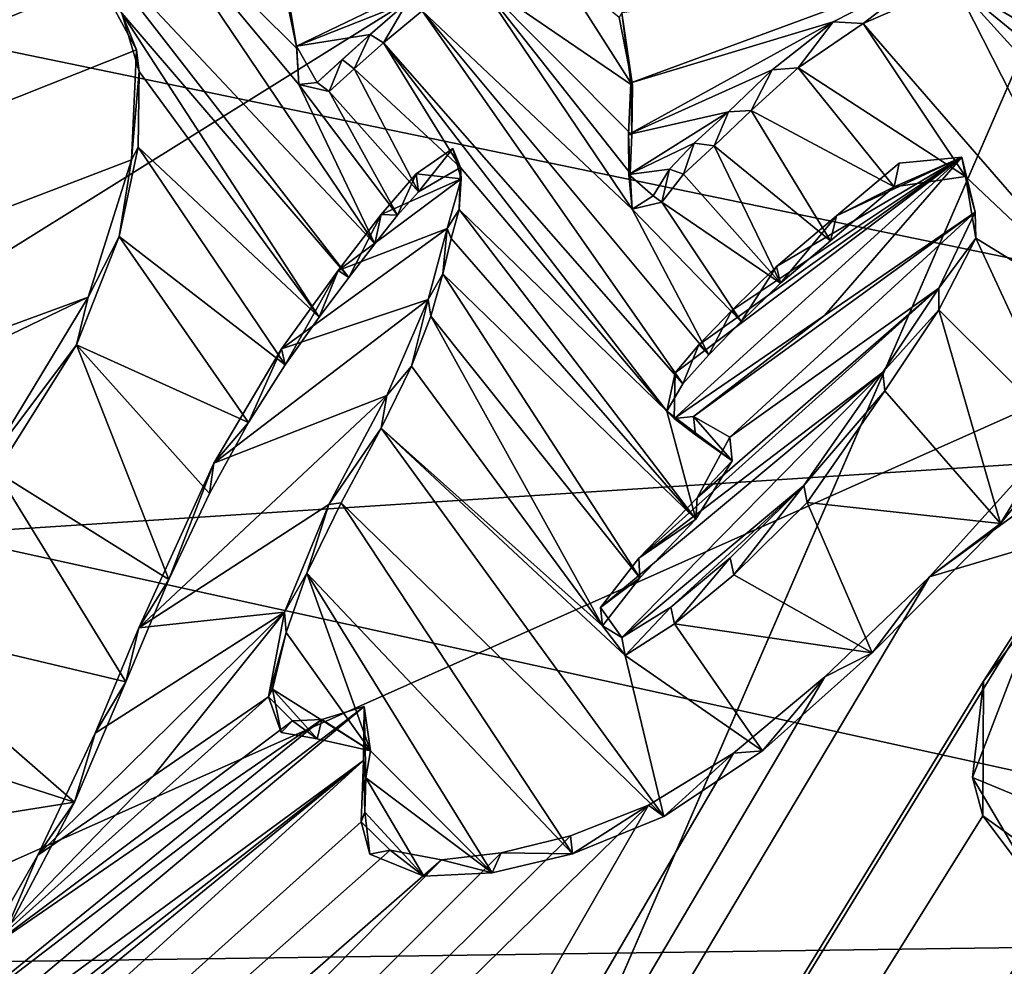
# Model space of a CAD drawing. Units: millimetres. Extents: x -110 to 135, y 0 to 276.
# Drawn here: x -4 to -2, y 85 to 88 of the extents above; entities that cross this region are included whole.
import ezdxf

# ---------------------------------------------------------------- set-up
doc = ezdxf.new("R2010")
doc.units = ezdxf.units.MM
doc.header["$LTSCALE"] = 65.185185
for name, color, linetype in [('289', 7, 'CONTINUOUS'), ('291', 7, 'CONTINUOUS'), ('320', 7, 'CONTINUOUS'), ('323', 7, 'CONTINUOUS'), ('329', 7, 'CONTINUOUS'), ('330', 7, 'CONTINUOUS'), ('331', 7, 'CONTINUOUS'), ('332', 7, 'CONTINUOUS'), ('41', 7, 'CONTINUOUS'), ('57', 7, 'CONTINUOUS'), ('80', 7, 'CONTINUOUS'), ('81', 7, 'CONTINUOUS')]:
    doc.layers.add(name, color=color, linetype=linetype)

msp = doc.modelspace()

# ---------------------------------------------------------------- linework, layer by layer
at = {"layer": '289', "linetype": 'Continuous'}
for points in [[(-24.0906, 86.1986, 80.2852), (-22.7113, 80.29, 81.898), (-3.0783, 88.3449, 80.7487), (-24.0906, 86.1986, 80.2852)], [(-24.0906, 86.1986, 80.2852), (-3.0783, 88.3449, 80.7487), (-8.5082, 88.1413, 80.5966), (-24.0906, 86.1986, 80.2852)], [(-22.7113, 80.29, 81.898), (-4.1377, 88.1419, 80.7657), (-3.0783, 88.3449, 80.7487), (-22.7113, 80.29, 81.898)], [(-4.1377, 88.1419, 80.7657), (-22.7113, 80.29, 81.898), (-4.3051, 87.9709, 80.8051), (-4.1377, 88.1419, 80.7657)], [(-4.3051, 87.9709, 80.8051), (-22.7113, 80.29, 81.898), (-4.186, 87.8733, 80.8352), (-4.3051, 87.9709, 80.8051)], [(-3.6916, 87.7087, 80.8962), (-3.2746, 87.9093, 80.8576), (-3.7101, 87.8187, 80.8665), (-3.6916, 87.7087, 80.8962)], [(-3.415, 87.8176, 80.877), (-3.2746, 87.9093, 80.8576), (-3.6916, 87.7087, 80.8962), (-3.415, 87.8176, 80.877)], [(-2.8558, 87.6163, 80.9494), (-2.1082, 87.8929, 80.9011), (-2.8778, 87.7923, 80.9021), (-2.8558, 87.6163, 80.9494)], [(-2.3491, 87.7694, 80.9258), (-2.1082, 87.8929, 80.9011), (-2.8558, 87.6163, 80.9494), (-2.3491, 87.7694, 80.9258)], [(-4.186, 87.8733, 80.8352), (-22.7113, 80.29, 81.898), (-4.0918, 87.6991, 80.8847), (-4.186, 87.8733, 80.8352)], [(-3.508, 87.7379, 80.8949), (-3.415, 87.8176, 80.877), (-3.6916, 87.7087, 80.8962), (-3.508, 87.7379, 80.8949)], [(-2.5017, 87.6492, 80.9526), (-2.3491, 87.7694, 80.9258), (-2.8611, 87.4876, 80.9833), (-2.5017, 87.6492, 80.9526)], [(-2.8611, 87.4876, 80.9833), (-2.3491, 87.7694, 80.9258), (-2.8558, 87.6163, 80.9494), (-2.8611, 87.4876, 80.9833)], [(-3.6404, 87.6172, 80.9222), (-3.508, 87.7379, 80.8949), (-3.6916, 87.7087, 80.8962), (-3.6404, 87.6172, 80.9222)], [(-3.5779, 87.6754, 80.909), (-3.508, 87.7379, 80.8949), (-3.6404, 87.6172, 80.9222), (-3.5779, 87.6754, 80.909)], [(-4.0918, 87.6991, 80.8847), (-22.7113, 80.29, 81.898), (-4.1048, 87.4236, 80.957), (-4.0918, 87.6991, 80.8847)], [(-2.6111, 87.5442, 80.9767), (-2.5017, 87.6492, 80.9526), (-2.8611, 87.4876, 80.9833), (-2.6111, 87.5442, 80.9767)], [(-2.8606, 87.3875, 81.0097), (-2.6111, 87.5442, 80.9767), (-2.8611, 87.4876, 80.9833), (-2.8606, 87.3875, 81.0097)], [(-2.6967, 87.4658, 80.9946), (-2.6111, 87.5442, 80.9767), (-2.8606, 87.3875, 81.0097), (-2.6967, 87.4658, 80.9946)], [(-3.3012, 87.452, 80.9776), (-3.3928, 87.3887, 80.9912), (-3.2803, 87.3766, 80.9983), (-3.3012, 87.452, 80.9776)], [(-2.7589, 87.4004, 81.0098), (-2.6967, 87.4658, 80.9946), (-2.8606, 87.3875, 81.0097), (-2.7589, 87.4004, 81.0098)], [(-4.1048, 87.4236, 80.957), (-22.7113, 80.29, 81.898), (-4.2127, 87.0801, 81.0439), (-4.1048, 87.4236, 80.957)], [(-2.7472, 86.7762, 81.1747), (-2.3706, 87.0347, 81.1192), (-2.0272, 87.431, 81.0259), (-2.7472, 86.7762, 81.1747)], [(-2.7446, 86.8909, 81.1446), (-2.7472, 86.7762, 81.1747), (-2.0272, 87.431, 81.0259), (-2.7446, 86.8909, 81.1446)], [(-2.6857, 86.9606, 81.1282), (-2.7446, 86.8909, 81.1446), (-2.0272, 87.431, 81.0259), (-2.6857, 86.9606, 81.1282)], [(-2.6028, 87.0469, 81.1083), (-2.6857, 86.9606, 81.1282), (-2.0272, 87.431, 81.0259), (-2.6028, 87.0469, 81.1083)], [(-2.4909, 87.1572, 81.0829), (-2.6028, 87.0469, 81.1083), (-2.0272, 87.431, 81.0259), (-2.4909, 87.1572, 81.0829)], [(-2.3414, 87.2842, 81.0544), (-2.4909, 87.1572, 81.0829), (-2.0272, 87.431, 81.0259), (-2.3414, 87.2842, 81.0544)], [(-2.3706, 87.0347, 81.1192), (-1.9939, 87.2931, 81.0634), (-2.0272, 87.431, 81.0259), (-2.3706, 87.0347, 81.1192)], [(-2.1846, 87.4153, 81.0249), (-2.3414, 87.2842, 81.0544), (-2.0272, 87.431, 81.0259), (-2.1846, 87.4153, 81.0249)], [(-2.7996, 87.3338, 81.026), (-2.7589, 87.4004, 81.0098), (-2.8606, 87.3875, 81.0097), (-2.7996, 87.3338, 81.026)], [(-3.4803, 87.2868, 81.0151), (-3.5873, 87.1469, 81.0483), (-3.2803, 87.3766, 80.9983), (-3.4803, 87.2868, 81.0151)], [(-3.2803, 87.3766, 80.9983), (-3.5873, 87.1469, 81.0483), (-3.3152, 87.2519, 81.03), (-3.2803, 87.3766, 80.9983)], [(-3.3928, 87.3887, 80.9912), (-3.4803, 87.2868, 81.0151), (-3.2803, 87.3766, 80.9983), (-3.3928, 87.3887, 80.9912)], [(-3.5873, 87.1469, 81.0483), (-3.729, 86.9508, 81.0951), (-3.3152, 87.2519, 81.03), (-3.5873, 87.1469, 81.0483)], [(-3.3152, 87.2519, 81.03), (-3.729, 86.9508, 81.0951), (-3.3621, 87.0745, 81.0752), (-3.3152, 87.2519, 81.03)], [(-4.2127, 87.0801, 81.0439), (-22.7113, 80.29, 81.898), (-19.0722, 79.9035, 82.2117), (-4.2127, 87.0801, 81.0439)], [(-4.4652, 86.6648, 81.1442), (-4.2127, 87.0801, 81.0439), (-19.0722, 79.9035, 82.2117), (-4.4652, 86.6648, 81.1442)], [(-3.729, 86.9508, 81.0951), (-3.8988, 86.6647, 81.1644), (-3.3621, 87.0745, 81.0752), (-3.729, 86.9508, 81.0951)], [(-3.3621, 87.0745, 81.0752), (-3.8988, 86.6647, 81.1644), (-3.4663, 86.8339, 81.135), (-3.3621, 87.0745, 81.0752)], [(-3.8988, 86.6647, 81.1644), (-4.0862, 86.2528, 81.266), (-3.4663, 86.8339, 81.135), (-3.8988, 86.6647, 81.1644)], [(-3.4663, 86.8339, 81.135), (-4.0862, 86.2528, 81.266), (-3.611, 86.5614, 81.2017), (-3.4663, 86.8339, 81.135)], [(-3.611, 86.5614, 81.2017), (-4.0862, 86.2528, 81.266), (-3.7217, 86.2917, 81.2687), (-3.611, 86.5614, 81.2017)], [(-4.339, 85.6831, 81.4063), (-4.0505, 85.8813, 81.3647), (-3.7217, 86.2917, 81.2687), (-4.339, 85.6831, 81.4063)], [(-4.1956, 85.9888, 81.3314), (-4.339, 85.6831, 81.4063), (-3.7217, 86.2917, 81.2687), (-4.1956, 85.9888, 81.3314)], [(-4.0862, 86.2528, 81.266), (-4.1956, 85.9888, 81.3314), (-3.7217, 86.2917, 81.2687), (-4.0862, 86.2528, 81.266)], [(-4.0505, 85.8813, 81.3647), (-3.7619, 86.0795, 81.3229), (-3.7217, 86.2917, 81.2687), (-4.0505, 85.8813, 81.3647)]]:
    msp.add_3dface(points, dxfattribs=at)
at = {"layer": '291', "linetype": 'Continuous'}
for points in [[(-1.9939, 87.2931, 81.0634), (-2.3706, 87.0347, 81.1192), (-2.699, 86.7817, 81.1749), (-1.9939, 87.2931, 81.0634)], [(-1.9939, 87.2931, 81.0634), (-2.699, 86.7817, 81.1749), (-2.6075, 86.7301, 81.1916), (-1.9939, 87.2931, 81.0634)], [(-2.0852, 87.1027, 81.1107), (-1.9939, 87.2931, 81.0634), (-2.6075, 86.7301, 81.1916), (-2.0852, 87.1027, 81.1107)], [(-2.2251, 86.8925, 81.1615), (-2.0852, 87.1027, 81.1107), (-2.8352, 86.4266, 81.2637), (-2.2251, 86.8925, 81.1615)], [(-2.8352, 86.4266, 81.2637), (-2.0852, 87.1027, 81.1107), (-2.6899, 86.5782, 81.2288), (-2.8352, 86.4266, 81.2637)], [(-2.6899, 86.5782, 81.2288), (-2.0852, 87.1027, 81.1107), (-2.6075, 86.7301, 81.1916), (-2.6899, 86.5782, 81.2288)], [(-2.3706, 87.0347, 81.1192), (-2.7472, 86.7762, 81.1747), (-2.699, 86.7817, 81.1749), (-2.3706, 87.0347, 81.1192)], [(-2.8784, 86.2282, 81.3144), (-2.2251, 86.8925, 81.1615), (-2.9314, 86.3032, 81.2929), (-2.8784, 86.2282, 81.3144)], [(-2.9314, 86.3032, 81.2929), (-2.2251, 86.8925, 81.1615), (-2.8352, 86.4266, 81.2637), (-2.9314, 86.3032, 81.2929)], [(-2.4228, 86.6085, 81.2297), (-2.2251, 86.8925, 81.1615), (-2.8784, 86.2282, 81.3144), (-2.4228, 86.6085, 81.2297)], [(-1.8083, 86.7133, 81.2223), (-2.1083, 86.38, 81.3001), (-1.4356, 86.87, 81.1929), (-1.8083, 86.7133, 81.2223)], [(-1.4356, 86.87, 81.1929), (-2.1083, 86.38, 81.3001), (-1.733, 86.4921, 81.2829), (-1.4356, 86.87, 81.1929)], [(-2.7554, 86.3046, 81.2984), (-2.4228, 86.6085, 81.2297), (-2.8784, 86.2282, 81.3144), (-2.7554, 86.3046, 81.2984)], [(-2.6073, 86.4276, 81.2711), (-2.4228, 86.6085, 81.2297), (-2.7554, 86.3046, 81.2984), (-2.6073, 86.4276, 81.2711)], [(-2.1083, 86.38, 81.3001), (-12.6919, 68.6159, 85.3047), (-1.733, 86.4921, 81.2829), (-2.1083, 86.38, 81.3001)], [(-1.733, 86.4921, 81.2829), (-12.6919, 68.6159, 85.3047), (-1.9736, 86.1194, 81.3729), (-1.733, 86.4921, 81.2829)], [(-2.3698, 86.1299, 81.3572), (-12.6919, 68.6159, 85.3047), (-2.1083, 86.38, 81.3001), (-2.3698, 86.1299, 81.3572)], [(-2.5984, 85.939, 81.3996), (-12.6919, 68.6159, 85.3047), (-2.3698, 86.1299, 81.3572), (-2.5984, 85.939, 81.3996)], [(-1.9736, 86.1194, 81.3729), (-12.6919, 68.6159, 85.3047), (-1.9751, 85.7819, 81.4613), (-1.9736, 86.1194, 81.3729)], [(-3.7619, 86.0795, 81.3229), (-4.0505, 85.8813, 81.3647), (-4.4805, 85.4367, 81.4656), (-3.7619, 86.0795, 81.3229)], [(-3.7619, 86.0795, 81.3229), (-4.4805, 85.4367, 81.4656), (-3.7015, 86.02, 81.3406), (-3.7619, 86.0795, 81.3229)], [(-4.6489, 85.192, 81.5234), (-4.8449, 84.9492, 81.5795), (-3.5223, 86.0553, 81.3376), (-4.6489, 85.192, 81.5234)], [(-3.5223, 86.0553, 81.3376), (-4.8449, 84.9492, 81.5795), (-3.5239, 85.9206, 81.3729), (-3.5223, 86.0553, 81.3376)], [(-3.6287, 86.0233, 81.3423), (-4.6489, 85.192, 81.5234), (-3.5223, 86.0553, 81.3376), (-3.6287, 86.0233, 81.3423)], [(-4.4805, 85.4367, 81.4656), (-4.6489, 85.192, 81.5234), (-3.6287, 86.0233, 81.3423), (-4.4805, 85.4367, 81.4656)], [(-3.7015, 86.02, 81.3406), (-4.4805, 85.4367, 81.4656), (-3.6287, 86.0233, 81.3423), (-3.7015, 86.02, 81.3406)], [(-6.2272, 65.8713, 86.224), (-1.3835, 84.6604, 81.7728), (-1.0283, 85.9785, 81.4399), (-6.2272, 65.8713, 86.224)], [(-1.4037, 85.7197, 81.4959), (-6.2272, 65.8713, 86.224), (-1.0283, 85.9785, 81.4399), (-1.4037, 85.7197, 81.4959)], [(-5.3675, 84.4165, 81.6988), (-14.9595, 75.5074, 83.5307), (-3.5239, 85.9206, 81.3729), (-5.3675, 84.4165, 81.6988)], [(-3.5239, 85.9206, 81.3729), (-14.9595, 75.5074, 83.5307), (-3.5301, 85.7668, 81.4129), (-3.5239, 85.9206, 81.3729)], [(-2.8112, 85.8087, 81.4266), (-12.6919, 68.6159, 85.3047), (-2.5984, 85.939, 81.3996), (-2.8112, 85.8087, 81.4266)], [(-5.0684, 84.7085, 81.634), (-5.3675, 84.4165, 81.6988), (-3.5239, 85.9206, 81.3729), (-5.0684, 84.7085, 81.634)], [(-4.8449, 84.9492, 81.5795), (-5.0684, 84.7085, 81.634), (-3.5239, 85.9206, 81.3729), (-4.8449, 84.9492, 81.5795)], [(-4.0505, 85.8813, 81.3647), (-4.339, 85.6831, 81.4063), (-4.4805, 85.4367, 81.4656), (-4.0505, 85.8813, 81.3647)], [(-14.8048, 74.0533, 83.8953), (-12.6919, 68.6159, 85.3047), (-2.8112, 85.8087, 81.4266), (-14.8048, 74.0533, 83.8953)], [(-3.0067, 85.7321, 81.44), (-14.8048, 74.0533, 83.8953), (-2.8112, 85.8087, 81.4266), (-3.0067, 85.7321, 81.44)], [(-1.9751, 85.7819, 81.4613), (-12.6919, 68.6159, 85.3047), (-1.7533, 85.6224, 81.5102), (-1.9751, 85.7819, 81.4613)], [(-3.5301, 85.7668, 81.4129), (-14.9595, 75.5074, 83.5307), (-3.4576, 85.6958, 81.434), (-3.5301, 85.7668, 81.4129)], [(-3.1797, 85.6891, 81.4453), (-14.8048, 74.0533, 83.8953), (-3.0067, 85.7321, 81.44), (-3.1797, 85.6891, 81.4453)], [(-1.7533, 85.6224, 81.5102), (-6.2272, 65.8713, 86.224), (-1.4037, 85.7197, 81.4959), (-1.7533, 85.6224, 81.5102)], [(-3.4576, 85.6958, 81.434), (-14.9595, 75.5074, 83.5307), (-3.3294, 85.6721, 81.4446), (-3.4576, 85.6958, 81.434)], [(-14.9595, 75.5074, 83.5307), (-14.8048, 74.0533, 83.8953), (-3.3294, 85.6721, 81.4446), (-14.9595, 75.5074, 83.5307)], [(-3.3294, 85.6721, 81.4446), (-14.8048, 74.0533, 83.8953), (-3.1797, 85.6891, 81.4453), (-3.3294, 85.6721, 81.4446)], [(-12.6919, 68.6159, 85.3047), (-6.2272, 65.8713, 86.224), (-1.7533, 85.6224, 81.5102), (-12.6919, 68.6159, 85.3047)]]:
    msp.add_3dface(points, dxfattribs=at)
at = {"layer": '320', "color": 7, "linetype": 'Continuous'}
for points in [[(-4.2496, 88.0176, 80.6125), (-3.4961, 87.214, 80.8496), (-4.0988, 88.1082, 80.5931), (-4.2496, 88.0176, 80.6125)], [(-4.0988, 88.1082, 80.5931), (-3.4961, 87.214, 80.8496), (-3.6861, 87.6129, 80.7376), (-4.0988, 88.1082, 80.5931)], [(-3.7135, 87.8109, 80.6841), (-4.0988, 88.1082, 80.5931), (-3.6909, 87.7027, 80.7136), (-3.7135, 87.8109, 80.6841)], [(-3.6909, 87.7027, 80.7136), (-4.0988, 88.1082, 80.5931), (-3.6861, 87.6129, 80.7376), (-3.6909, 87.7027, 80.7136)], [(-3.5606, 87.1296, 80.8701), (-3.4961, 87.214, 80.8496), (-4.2496, 88.0176, 80.6125), (-3.5606, 87.1296, 80.8701)], [(-4.129, 87.7909, 80.6766), (-3.5606, 87.1296, 80.8701), (-4.2496, 88.0176, 80.6125), (-4.129, 87.7909, 80.6766)], [(-3.0404, 87.9081, 80.6789), (-3.2399, 87.8758, 80.6814), (-2.8512, 87.6104, 80.764), (-3.0404, 87.9081, 80.6789)], [(-2.8845, 87.7802, 80.7178), (-3.0404, 87.9081, 80.6789), (-2.8512, 87.6104, 80.764), (-2.8845, 87.7802, 80.7178)], [(-3.2399, 87.8758, 80.6814), (-3.3772, 87.7966, 80.6982), (-2.852, 87.3005, 80.8464), (-3.2399, 87.8758, 80.6814)], [(-2.8512, 87.6104, 80.764), (-3.2399, 87.8758, 80.6814), (-2.8534, 87.4869, 80.7968), (-2.8512, 87.6104, 80.764)], [(-2.8534, 87.4869, 80.7968), (-3.2399, 87.8758, 80.6814), (-2.8568, 87.3902, 80.8224), (-2.8534, 87.4869, 80.7968)], [(-2.8568, 87.3902, 80.8224), (-3.2399, 87.8758, 80.6814), (-2.852, 87.3005, 80.8464), (-2.8568, 87.3902, 80.8224)], [(-2.2743, 87.765, 80.7406), (-1.5973, 86.9844, 80.9692), (-2.0453, 87.8651, 80.721), (-2.2743, 87.765, 80.7406)], [(-1.4569, 87.5231, 80.8301), (-1.7251, 87.8555, 80.7334), (-2.0453, 87.8651, 80.721), (-1.4569, 87.5231, 80.8301)], [(-1.4693, 87.3935, 80.8642), (-1.4569, 87.5231, 80.8301), (-2.0453, 87.8651, 80.721), (-1.4693, 87.3935, 80.8642)], [(-1.4969, 87.2605, 80.8988), (-1.4693, 87.3935, 80.8642), (-2.0453, 87.8651, 80.721), (-1.4969, 87.2605, 80.8988)], [(-1.5973, 86.9844, 80.9692), (-1.4969, 87.2605, 80.8988), (-2.0453, 87.8651, 80.721), (-1.5973, 86.9844, 80.9692)], [(-3.6353, 87.03, 80.8943), (-3.5606, 87.1296, 80.8701), (-4.129, 87.7909, 80.6766), (-3.6353, 87.03, 80.8943)], [(-4.0857, 87.6452, 80.7167), (-3.6353, 87.03, 80.8943), (-4.129, 87.7909, 80.6766), (-4.0857, 87.6452, 80.7167)], [(-3.3772, 87.7966, 80.6982), (-3.4746, 87.7167, 80.7165), (-2.7258, 86.8631, 80.9667), (-3.3772, 87.7966, 80.6982)], [(-2.852, 87.3005, 80.8464), (-3.3772, 87.7966, 80.6982), (-2.6601, 86.9355, 80.9495), (-2.852, 87.3005, 80.8464)], [(-2.6601, 86.9355, 80.9495), (-3.3772, 87.7966, 80.6982), (-2.7258, 86.8631, 80.9667), (-2.6601, 86.9355, 80.9495)], [(-2.2743, 87.765, 80.7406), (-2.437, 87.6541, 80.7651), (-2.0179, 87.3822, 80.8503), (-2.2743, 87.765, 80.7406)], [(-1.5973, 86.9844, 80.9692), (-2.2743, 87.765, 80.7406), (-2.0179, 87.3822, 80.8503), (-1.5973, 86.9844, 80.9692)], [(-3.548, 87.6516, 80.7316), (-3.2816, 87.4046, 80.8055), (-3.4746, 87.7167, 80.7165), (-3.548, 87.6516, 80.7316)], [(-3.4746, 87.7167, 80.7165), (-3.2816, 87.4046, 80.8055), (-2.7651, 86.7951, 80.9836), (-3.4746, 87.7167, 80.7165)], [(-2.7258, 86.8631, 80.9667), (-3.4746, 87.7167, 80.7165), (-2.7651, 86.7951, 80.9836), (-2.7258, 86.8631, 80.9667)], [(-4.0883, 87.4557, 80.7671), (-3.6353, 87.03, 80.8943), (-4.0857, 87.6452, 80.7167), (-4.0883, 87.4557, 80.7671)], [(-3.6102, 87.595, 80.7447), (-3.3865, 87.3438, 80.8185), (-3.548, 87.6516, 80.7316), (-3.6102, 87.595, 80.7447)], [(-3.3865, 87.3438, 80.8185), (-3.2816, 87.4046, 80.8055), (-3.548, 87.6516, 80.7316), (-3.3865, 87.3438, 80.8185)], [(-2.437, 87.6541, 80.7651), (-2.5543, 87.5473, 80.7899), (-2.1967, 87.356, 80.8518), (-2.437, 87.6541, 80.7651)], [(-2.0179, 87.3822, 80.8503), (-2.437, 87.6541, 80.7651), (-2.1967, 87.356, 80.8518), (-2.0179, 87.3822, 80.8503)], [(-3.4961, 87.214, 80.8496), (-3.4391, 87.2851, 80.8324), (-3.6861, 87.6129, 80.7376), (-3.4961, 87.214, 80.8496)], [(-3.6861, 87.6129, 80.7376), (-3.4391, 87.2851, 80.8324), (-3.6102, 87.595, 80.7447), (-3.6861, 87.6129, 80.7376)], [(-3.4391, 87.2851, 80.8324), (-3.3865, 87.3438, 80.8185), (-3.6102, 87.595, 80.7447), (-3.4391, 87.2851, 80.8324)], [(-2.5543, 87.5473, 80.7899), (-2.6473, 87.4589, 80.8106), (-2.3557, 87.2212, 80.8828), (-2.5543, 87.5473, 80.7899)], [(-2.1967, 87.356, 80.8518), (-2.5543, 87.5473, 80.7899), (-2.3557, 87.2212, 80.8828), (-2.1967, 87.356, 80.8518)], [(-4.1354, 87.2317, 80.8252), (-3.72, 86.911, 80.9234), (-4.0883, 87.4557, 80.7671), (-4.1354, 87.2317, 80.8252)], [(-3.72, 86.911, 80.9234), (-3.6353, 87.03, 80.8943), (-4.0883, 87.4557, 80.7671), (-3.72, 86.911, 80.9234)], [(-2.6473, 87.4589, 80.8106), (-2.7239, 87.3878, 80.8271), (-2.4807, 87.1151, 80.9072), (-2.6473, 87.4589, 80.8106)], [(-2.3557, 87.2212, 80.8828), (-2.6473, 87.4589, 80.8106), (-2.4807, 87.1151, 80.9072), (-2.3557, 87.2212, 80.8828)], [(-3.2816, 87.4046, 80.8055), (-3.2852, 87.2999, 80.8333), (-2.7651, 86.7951, 80.9836), (-3.2816, 87.4046, 80.8055)], [(-2.7239, 87.3878, 80.8271), (-2.7783, 87.318, 80.844), (-2.4807, 87.1151, 80.9072), (-2.7239, 87.3878, 80.8271)], [(-1.9927, 87.2277, 80.8922), (-1.5973, 86.9844, 80.9692), (-2.0179, 87.3822, 80.8503), (-1.9927, 87.2277, 80.8922)], [(-3.2852, 87.2999, 80.8333), (-3.3048, 87.2272, 80.852), (-2.6931, 86.5248, 81.0578), (-3.2852, 87.2999, 80.8333)], [(-2.7651, 86.7951, 80.9836), (-3.2852, 87.2999, 80.8333), (-2.6931, 86.5248, 81.0578), (-2.7651, 86.7951, 80.9836)], [(-2.7783, 87.318, 80.844), (-2.852, 87.3005, 80.8464), (-2.5792, 87.0193, 80.9297), (-2.7783, 87.318, 80.844)], [(-2.5792, 87.0193, 80.9297), (-2.852, 87.3005, 80.8464), (-2.6601, 86.9355, 80.9495), (-2.5792, 87.0193, 80.9297)], [(-2.4807, 87.1151, 80.9072), (-2.7783, 87.318, 80.844), (-2.5792, 87.0193, 80.9297), (-2.4807, 87.1151, 80.9072)], [(-4.2419, 86.9606, 80.8941), (-3.8122, 86.7661, 80.9591), (-4.1354, 87.2317, 80.8252), (-4.2419, 86.9606, 80.8941)], [(-3.8122, 86.7661, 80.9591), (-3.72, 86.911, 80.9234), (-4.1354, 87.2317, 80.8252), (-3.8122, 86.7661, 80.9591)], [(-3.3048, 87.2272, 80.852), (-3.3258, 87.1384, 80.875), (-2.6931, 86.5248, 81.0578), (-3.3048, 87.2272, 80.852)], [(-2.0848, 87.0486, 80.9371), (-1.759, 86.7238, 81.0335), (-1.9927, 87.2277, 80.8922), (-2.0848, 87.0486, 80.9371)], [(-1.759, 86.7238, 81.0335), (-1.5973, 86.9844, 80.9692), (-1.9927, 87.2277, 80.8922), (-1.759, 86.7238, 81.0335)], [(-3.3258, 87.1384, 80.875), (-3.3556, 87.0324, 80.9023), (-2.8326, 86.3779, 81.0926), (-3.3258, 87.1384, 80.875)], [(-2.6931, 86.5248, 81.0578), (-3.3258, 87.1384, 80.875), (-2.8326, 86.3779, 81.0926), (-2.6931, 86.5248, 81.0578)], [(-2.2197, 86.846, 80.9868), (-1.9311, 86.5138, 81.0842), (-2.0848, 87.0486, 80.9371), (-2.2197, 86.846, 80.9868)], [(-1.9311, 86.5138, 81.0842), (-1.759, 86.7238, 81.0335), (-2.0848, 87.0486, 80.9371), (-1.9311, 86.5138, 81.0842)], [(-3.3556, 87.0324, 80.9023), (-3.404, 86.9075, 80.934), (-2.9262, 86.2575, 81.1218), (-3.3556, 87.0324, 80.9023)], [(-2.8326, 86.3779, 81.0926), (-3.3556, 87.0324, 80.9023), (-2.9262, 86.2575, 81.1218), (-2.8326, 86.3779, 81.0926)], [(-4.4421, 86.6429, 80.9725), (-4.011, 86.3737, 81.0574), (-4.2419, 86.9606, 80.8941), (-4.4421, 86.6429, 80.9725)], [(-3.9096, 86.5889, 81.0033), (-3.8122, 86.7661, 80.9591), (-4.2419, 86.9606, 80.8941), (-3.9096, 86.5889, 81.0033)], [(-4.011, 86.3737, 81.0574), (-3.9096, 86.5889, 81.0033), (-4.2419, 86.9606, 80.8941), (-4.011, 86.3737, 81.0574)], [(-3.404, 86.9075, 80.934), (-3.48, 86.752, 80.9731), (-2.9262, 86.2575, 81.1218), (-3.404, 86.9075, 80.934)], [(-1.9311, 86.5138, 81.0842), (-2.2197, 86.846, 80.9868), (-2.4145, 86.5664, 81.0553), (-1.9311, 86.5138, 81.0842)], [(-2.6936, 86.7356, 81.0017), (-2.7651, 86.7951, 80.9836), (-2.6016, 86.6705, 81.0218), (-2.6936, 86.7356, 81.0017)], [(-2.6016, 86.6705, 81.0218), (-2.7651, 86.7951, 80.9836), (-2.6931, 86.5248, 81.0578), (-2.6016, 86.6705, 81.0218)], [(-3.5802, 86.5653, 81.0197), (-2.7731, 85.7801, 81.2535), (-3.48, 86.752, 80.9731), (-3.5802, 86.5653, 81.0197)], [(-3.48, 86.752, 80.9731), (-2.7731, 85.7801, 81.2535), (-2.8694, 86.1831, 81.1433), (-3.48, 86.752, 80.9731)], [(-2.9262, 86.2575, 81.1218), (-3.48, 86.752, 80.9731), (-2.8694, 86.1831, 81.1433), (-2.9262, 86.2575, 81.1218)], [(-4.7692, 86.2715, 81.0613), (-4.1186, 86.1171, 81.1224), (-4.4421, 86.6429, 80.9725), (-4.7692, 86.2715, 81.0613)], [(-4.1186, 86.1171, 81.1224), (-4.011, 86.3737, 81.0574), (-4.4421, 86.6429, 80.9725), (-4.1186, 86.1171, 81.1224)], [(-3.6657, 86.3894, 81.0639), (-3.0016, 85.6871, 81.2712), (-3.5802, 86.5653, 81.0197), (-3.6657, 86.3894, 81.0639)], [(-3.0016, 85.6871, 81.2712), (-2.7731, 85.7801, 81.2535), (-3.5802, 86.5653, 81.0197), (-3.0016, 85.6871, 81.2712)], [(-2.5976, 86.3854, 81.0978), (-2.2518, 86.1896, 81.1606), (-2.4145, 86.5664, 81.0553), (-2.5976, 86.3854, 81.0978)], [(-2.2518, 86.1896, 81.1606), (-1.9311, 86.5138, 81.0842), (-2.4145, 86.5664, 81.0553), (-2.2518, 86.1896, 81.1606)], [(-3.7181, 86.2411, 81.1017), (-3.5067, 85.9442, 81.1873), (-3.6657, 86.3894, 81.0639), (-3.7181, 86.2411, 81.1017)], [(-3.2023, 85.6394, 81.2778), (-3.0016, 85.6871, 81.2712), (-3.6657, 86.3894, 81.0639), (-3.2023, 85.6394, 81.2778)], [(-3.5067, 85.9442, 81.1873), (-3.2023, 85.6394, 81.2778), (-3.6657, 86.3894, 81.0639), (-3.5067, 85.9442, 81.1873)], [(-2.746, 86.2625, 81.126), (-2.2518, 86.1896, 81.1606), (-2.5976, 86.3854, 81.0978), (-2.746, 86.2625, 81.126)], [(-2.0005, 85.8781, 81.2512), (-1.4486, 85.6494, 81.3291), (-1.842, 86.2909, 81.1462), (-2.0005, 85.8781, 81.2512)], [(-4.2473, 85.816, 81.1986), (-4.1186, 86.1171, 81.1224), (-4.7692, 86.2715, 81.0613), (-4.2473, 85.816, 81.1986)], [(-4.2473, 85.816, 81.1986), (-4.7692, 86.2715, 81.0613), (-4.5147, 85.9022, 81.1674), (-4.2473, 85.816, 81.1986)], [(-2.8694, 86.1831, 81.1433), (-2.5261, 85.9448, 81.2173), (-2.746, 86.2625, 81.126), (-2.8694, 86.1831, 81.1433)], [(-2.5261, 85.9448, 81.2173), (-2.2518, 86.1896, 81.1606), (-2.746, 86.2625, 81.126), (-2.5261, 85.9448, 81.2173)], [(-3.7522, 86.0993, 81.1385), (-3.5067, 85.9442, 81.1873), (-3.7181, 86.2411, 81.1017), (-3.7522, 86.0993, 81.1385)], [(-2.7731, 85.7801, 81.2535), (-2.5261, 85.9448, 81.2173), (-2.8694, 86.1831, 81.1433), (-2.7731, 85.7801, 81.2535)], [(-3.6399, 85.9743, 81.1752), (-3.5067, 85.9442, 81.1873), (-3.7522, 86.0993, 81.1385), (-3.6399, 85.9743, 81.1752)], [(-3.7305, 85.9908, 81.168), (-3.6399, 85.9743, 81.1752), (-3.7522, 86.0993, 81.1385), (-3.7305, 85.9908, 81.168)], [(-3.5186, 85.8773, 81.2047), (-3.2023, 85.6394, 81.2778), (-3.5067, 85.9442, 81.1873), (-3.5186, 85.8773, 81.2047)], [(-4.5667, 85.7652, 81.2023), (-4.2473, 85.816, 81.1986), (-4.5147, 85.9022, 81.1674), (-4.5667, 85.7652, 81.2023)], [(-3.5212, 85.7912, 81.2276), (-3.3732, 85.6311, 81.2747), (-3.5186, 85.8773, 81.2047), (-3.5212, 85.7912, 81.2276)], [(-3.3732, 85.6311, 81.2747), (-3.2023, 85.6394, 81.2778), (-3.5186, 85.8773, 81.2047), (-3.3732, 85.6311, 81.2747)], [(-1.8314, 85.5909, 81.3328), (-1.4486, 85.6494, 81.3291), (-2.0005, 85.8781, 81.2512), (-1.8314, 85.5909, 81.3328)], [(-4.4298, 85.4684, 81.2855), (-4.2473, 85.816, 81.1986), (-4.5667, 85.7652, 81.2023), (-4.4298, 85.4684, 81.2855)], [(-3.5081, 85.6863, 81.2559), (-3.3732, 85.6311, 81.2747), (-3.5212, 85.7912, 81.2276), (-3.5081, 85.6863, 81.2559)]]:
    msp.add_3dface(points, dxfattribs=at)
at = {"layer": '323', "color": 7, "linetype": 'Continuous'}
for points in [[(-1.733, 86.4921, 81.2829), (-1.9736, 86.1194, 81.3729), (-1.842, 86.2909, 81.1462), (-1.733, 86.4921, 81.2829)], [(-1.9736, 86.1194, 81.3729), (-2.0005, 85.8781, 81.2512), (-1.842, 86.2909, 81.1462), (-1.9736, 86.1194, 81.3729)], [(-1.9736, 86.1194, 81.3729), (-1.9751, 85.7819, 81.4613), (-2.0005, 85.8781, 81.2512), (-1.9736, 86.1194, 81.3729)], [(-1.9751, 85.7819, 81.4613), (-1.8314, 85.5909, 81.3328), (-2.0005, 85.8781, 81.2512), (-1.9751, 85.7819, 81.4613)], [(-1.9751, 85.7819, 81.4613), (-1.7533, 85.6224, 81.5102), (-1.8314, 85.5909, 81.3328), (-1.9751, 85.7819, 81.4613)]]:
    msp.add_3dface(points, dxfattribs=at)
at = {"layer": '329', "color": 7, "linetype": 'Continuous'}
for points in [[(-2.1082, 87.8929, 80.9011), (-2.3491, 87.7694, 80.9258), (-2.2743, 87.765, 80.7406), (-2.1082, 87.8929, 80.9011)], [(-2.1082, 87.8929, 80.9011), (-2.2743, 87.765, 80.7406), (-2.0453, 87.8651, 80.721), (-2.1082, 87.8929, 80.9011)], [(-4.186, 87.8733, 80.8352), (-4.0918, 87.6991, 80.8847), (-4.129, 87.7909, 80.6766), (-4.186, 87.8733, 80.8352)], [(-3.7101, 87.8187, 80.8665), (-3.7135, 87.8109, 80.6841), (-3.6909, 87.7027, 80.7136), (-3.7101, 87.8187, 80.8665)], [(-3.6916, 87.7087, 80.8962), (-3.7101, 87.8187, 80.8665), (-3.6909, 87.7027, 80.7136), (-3.6916, 87.7087, 80.8962)], [(-3.415, 87.8176, 80.877), (-3.508, 87.7379, 80.8949), (-3.4746, 87.7167, 80.7165), (-3.415, 87.8176, 80.877)], [(-3.415, 87.8176, 80.877), (-3.4746, 87.7167, 80.7165), (-3.3772, 87.7966, 80.6982), (-3.415, 87.8176, 80.877)], [(-4.0918, 87.6991, 80.8847), (-4.0857, 87.6452, 80.7167), (-4.129, 87.7909, 80.6766), (-4.0918, 87.6991, 80.8847)], [(-2.8778, 87.7923, 80.9021), (-2.8845, 87.7802, 80.7178), (-2.8512, 87.6104, 80.764), (-2.8778, 87.7923, 80.9021)], [(-2.8558, 87.6163, 80.9494), (-2.8778, 87.7923, 80.9021), (-2.8512, 87.6104, 80.764), (-2.8558, 87.6163, 80.9494)], [(-2.3491, 87.7694, 80.9258), (-2.5017, 87.6492, 80.9526), (-2.437, 87.6541, 80.7651), (-2.3491, 87.7694, 80.9258)], [(-2.3491, 87.7694, 80.9258), (-2.437, 87.6541, 80.7651), (-2.2743, 87.765, 80.7406), (-2.3491, 87.7694, 80.9258)], [(-3.508, 87.7379, 80.8949), (-3.5779, 87.6754, 80.909), (-3.548, 87.6516, 80.7316), (-3.508, 87.7379, 80.8949)], [(-3.508, 87.7379, 80.8949), (-3.548, 87.6516, 80.7316), (-3.4746, 87.7167, 80.7165), (-3.508, 87.7379, 80.8949)], [(-4.0918, 87.6991, 80.8847), (-4.1048, 87.4236, 80.957), (-4.0857, 87.6452, 80.7167), (-4.0918, 87.6991, 80.8847)], [(-3.6404, 87.6172, 80.9222), (-3.6916, 87.7087, 80.8962), (-3.6861, 87.6129, 80.7376), (-3.6404, 87.6172, 80.9222)], [(-3.6916, 87.7087, 80.8962), (-3.6909, 87.7027, 80.7136), (-3.6861, 87.6129, 80.7376), (-3.6916, 87.7087, 80.8962)], [(-3.5779, 87.6754, 80.909), (-3.6404, 87.6172, 80.9222), (-3.6102, 87.595, 80.7447), (-3.5779, 87.6754, 80.909)], [(-3.5779, 87.6754, 80.909), (-3.6102, 87.595, 80.7447), (-3.548, 87.6516, 80.7316), (-3.5779, 87.6754, 80.909)], [(-4.1048, 87.4236, 80.957), (-4.0883, 87.4557, 80.7671), (-4.0857, 87.6452, 80.7167), (-4.1048, 87.4236, 80.957)], [(-2.5017, 87.6492, 80.9526), (-2.6111, 87.5442, 80.9767), (-2.5543, 87.5473, 80.7899), (-2.5017, 87.6492, 80.9526)], [(-2.5017, 87.6492, 80.9526), (-2.5543, 87.5473, 80.7899), (-2.437, 87.6541, 80.7651), (-2.5017, 87.6492, 80.9526)], [(-3.6404, 87.6172, 80.9222), (-3.6861, 87.6129, 80.7376), (-3.6102, 87.595, 80.7447), (-3.6404, 87.6172, 80.9222)], [(-2.8611, 87.4876, 80.9833), (-2.8558, 87.6163, 80.9494), (-2.8534, 87.4869, 80.7968), (-2.8611, 87.4876, 80.9833)], [(-2.8558, 87.6163, 80.9494), (-2.8512, 87.6104, 80.764), (-2.8534, 87.4869, 80.7968), (-2.8558, 87.6163, 80.9494)], [(-2.6111, 87.5442, 80.9767), (-2.6967, 87.4658, 80.9946), (-2.6473, 87.4589, 80.8106), (-2.6111, 87.5442, 80.9767)], [(-2.6111, 87.5442, 80.9767), (-2.6473, 87.4589, 80.8106), (-2.5543, 87.5473, 80.7899), (-2.6111, 87.5442, 80.9767)], [(-2.8606, 87.3875, 81.0097), (-2.8611, 87.4876, 80.9833), (-2.8568, 87.3902, 80.8224), (-2.8606, 87.3875, 81.0097)], [(-2.8611, 87.4876, 80.9833), (-2.8534, 87.4869, 80.7968), (-2.8568, 87.3902, 80.8224), (-2.8611, 87.4876, 80.9833)], [(-4.1048, 87.4236, 80.957), (-4.1354, 87.2317, 80.8252), (-4.0883, 87.4557, 80.7671), (-4.1048, 87.4236, 80.957)], [(-2.6967, 87.4658, 80.9946), (-2.7589, 87.4004, 81.0098), (-2.7239, 87.3878, 80.8271), (-2.6967, 87.4658, 80.9946)], [(-2.6967, 87.4658, 80.9946), (-2.7239, 87.3878, 80.8271), (-2.6473, 87.4589, 80.8106), (-2.6967, 87.4658, 80.9946)], [(-4.1048, 87.4236, 80.957), (-4.2127, 87.0801, 81.0439), (-4.1354, 87.2317, 80.8252), (-4.1048, 87.4236, 80.957)], [(-2.7589, 87.4004, 81.0098), (-2.7996, 87.3338, 81.026), (-2.7783, 87.318, 80.844), (-2.7589, 87.4004, 81.0098)], [(-2.7589, 87.4004, 81.0098), (-2.7783, 87.318, 80.844), (-2.7239, 87.3878, 80.8271), (-2.7589, 87.4004, 81.0098)], [(-2.8606, 87.3875, 81.0097), (-2.8568, 87.3902, 80.8224), (-2.852, 87.3005, 80.8464), (-2.8606, 87.3875, 81.0097)], [(-2.7996, 87.3338, 81.026), (-2.8606, 87.3875, 81.0097), (-2.852, 87.3005, 80.8464), (-2.7996, 87.3338, 81.026)], [(-2.7996, 87.3338, 81.026), (-2.852, 87.3005, 80.8464), (-2.7783, 87.318, 80.844), (-2.7996, 87.3338, 81.026)], [(-4.2127, 87.0801, 81.0439), (-4.2419, 86.9606, 80.8941), (-4.1354, 87.2317, 80.8252), (-4.2127, 87.0801, 81.0439)], [(-4.2127, 87.0801, 81.0439), (-4.4652, 86.6648, 81.1442), (-4.2419, 86.9606, 80.8941), (-4.2127, 87.0801, 81.0439)], [(-4.4652, 86.6648, 81.1442), (-4.4421, 86.6429, 80.9725), (-4.2419, 86.9606, 80.8941), (-4.4652, 86.6648, 81.1442)]]:
    msp.add_3dface(points, dxfattribs=at)
at = {"layer": '330', "color": 7, "linetype": 'Continuous'}
for points in [[(-3.3928, 87.3887, 80.9912), (-3.3012, 87.452, 80.9776), (-3.3865, 87.3438, 80.8185), (-3.3928, 87.3887, 80.9912)], [(-3.3012, 87.452, 80.9776), (-3.2816, 87.4046, 80.8055), (-3.3865, 87.3438, 80.8185), (-3.3012, 87.452, 80.9776)], [(-3.3012, 87.452, 80.9776), (-3.2803, 87.3766, 80.9983), (-3.2816, 87.4046, 80.8055), (-3.3012, 87.452, 80.9776)], [(-3.2803, 87.3766, 80.9983), (-3.2852, 87.2999, 80.8333), (-3.2816, 87.4046, 80.8055), (-3.2803, 87.3766, 80.9983)], [(-3.4803, 87.2868, 81.0151), (-3.3928, 87.3887, 80.9912), (-3.4391, 87.2851, 80.8324), (-3.4803, 87.2868, 81.0151)], [(-3.3928, 87.3887, 80.9912), (-3.3865, 87.3438, 80.8185), (-3.4391, 87.2851, 80.8324), (-3.3928, 87.3887, 80.9912)], [(-3.2803, 87.3766, 80.9983), (-3.3152, 87.2519, 81.03), (-3.2852, 87.2999, 80.8333), (-3.2803, 87.3766, 80.9983)], [(-3.3152, 87.2519, 81.03), (-3.3048, 87.2272, 80.852), (-3.2852, 87.2999, 80.8333), (-3.3152, 87.2519, 81.03)], [(-3.5873, 87.1469, 81.0483), (-3.4803, 87.2868, 81.0151), (-3.5606, 87.1296, 80.8701), (-3.5873, 87.1469, 81.0483)], [(-3.4803, 87.2868, 81.0151), (-3.4961, 87.214, 80.8496), (-3.5606, 87.1296, 80.8701), (-3.4803, 87.2868, 81.0151)], [(-3.4803, 87.2868, 81.0151), (-3.4391, 87.2851, 80.8324), (-3.4961, 87.214, 80.8496), (-3.4803, 87.2868, 81.0151)], [(-3.3152, 87.2519, 81.03), (-3.3621, 87.0745, 81.0752), (-3.3258, 87.1384, 80.875), (-3.3152, 87.2519, 81.03)], [(-3.3152, 87.2519, 81.03), (-3.3258, 87.1384, 80.875), (-3.3048, 87.2272, 80.852), (-3.3152, 87.2519, 81.03)], [(-3.729, 86.9508, 81.0951), (-3.5873, 87.1469, 81.0483), (-3.72, 86.911, 80.9234), (-3.729, 86.9508, 81.0951)], [(-3.5873, 87.1469, 81.0483), (-3.6353, 87.03, 80.8943), (-3.72, 86.911, 80.9234), (-3.5873, 87.1469, 81.0483)], [(-3.5873, 87.1469, 81.0483), (-3.5606, 87.1296, 80.8701), (-3.6353, 87.03, 80.8943), (-3.5873, 87.1469, 81.0483)], [(-3.3621, 87.0745, 81.0752), (-3.3556, 87.0324, 80.9023), (-3.3258, 87.1384, 80.875), (-3.3621, 87.0745, 81.0752)], [(-3.3621, 87.0745, 81.0752), (-3.4663, 86.8339, 81.135), (-3.404, 86.9075, 80.934), (-3.3621, 87.0745, 81.0752)], [(-3.3621, 87.0745, 81.0752), (-3.404, 86.9075, 80.934), (-3.3556, 87.0324, 80.9023), (-3.3621, 87.0745, 81.0752)], [(-3.8988, 86.6647, 81.1644), (-3.729, 86.9508, 81.0951), (-3.8122, 86.7661, 80.9591), (-3.8988, 86.6647, 81.1644)], [(-3.729, 86.9508, 81.0951), (-3.72, 86.911, 80.9234), (-3.8122, 86.7661, 80.9591), (-3.729, 86.9508, 81.0951)], [(-3.4663, 86.8339, 81.135), (-3.48, 86.752, 80.9731), (-3.404, 86.9075, 80.934), (-3.4663, 86.8339, 81.135)], [(-3.4663, 86.8339, 81.135), (-3.611, 86.5614, 81.2017), (-3.48, 86.752, 80.9731), (-3.4663, 86.8339, 81.135)], [(-3.8988, 86.6647, 81.1644), (-3.8122, 86.7661, 80.9591), (-3.9096, 86.5889, 81.0033), (-3.8988, 86.6647, 81.1644)], [(-3.611, 86.5614, 81.2017), (-3.5802, 86.5653, 81.0197), (-3.48, 86.752, 80.9731), (-3.611, 86.5614, 81.2017)], [(-2.1083, 86.38, 81.3001), (-1.8083, 86.7133, 81.2223), (-1.9311, 86.5138, 81.0842), (-2.1083, 86.38, 81.3001)], [(-1.8083, 86.7133, 81.2223), (-1.759, 86.7238, 81.0335), (-1.9311, 86.5138, 81.0842), (-1.8083, 86.7133, 81.2223)], [(-4.0862, 86.2528, 81.266), (-3.8988, 86.6647, 81.1644), (-4.011, 86.3737, 81.0574), (-4.0862, 86.2528, 81.266)], [(-3.8988, 86.6647, 81.1644), (-3.9096, 86.5889, 81.0033), (-4.011, 86.3737, 81.0574), (-3.8988, 86.6647, 81.1644)], [(-3.611, 86.5614, 81.2017), (-3.7217, 86.2917, 81.2687), (-3.6657, 86.3894, 81.0639), (-3.611, 86.5614, 81.2017)], [(-3.611, 86.5614, 81.2017), (-3.6657, 86.3894, 81.0639), (-3.5802, 86.5653, 81.0197), (-3.611, 86.5614, 81.2017)], [(-2.1083, 86.38, 81.3001), (-1.9311, 86.5138, 81.0842), (-2.2518, 86.1896, 81.1606), (-2.1083, 86.38, 81.3001)], [(-3.7217, 86.2917, 81.2687), (-3.7181, 86.2411, 81.1017), (-3.6657, 86.3894, 81.0639), (-3.7217, 86.2917, 81.2687)], [(-4.0862, 86.2528, 81.266), (-4.011, 86.3737, 81.0574), (-4.1186, 86.1171, 81.1224), (-4.0862, 86.2528, 81.266)], [(-2.3698, 86.1299, 81.3572), (-2.1083, 86.38, 81.3001), (-2.2518, 86.1896, 81.1606), (-2.3698, 86.1299, 81.3572)], [(-3.7217, 86.2917, 81.2687), (-3.7619, 86.0795, 81.3229), (-3.7181, 86.2411, 81.1017), (-3.7217, 86.2917, 81.2687)], [(-4.1956, 85.9888, 81.3314), (-4.0862, 86.2528, 81.266), (-4.1186, 86.1171, 81.1224), (-4.1956, 85.9888, 81.3314)], [(-3.7619, 86.0795, 81.3229), (-3.7522, 86.0993, 81.1385), (-3.7181, 86.2411, 81.1017), (-3.7619, 86.0795, 81.3229)], [(-2.3698, 86.1299, 81.3572), (-2.2518, 86.1896, 81.1606), (-2.5261, 85.9448, 81.2173), (-2.3698, 86.1299, 81.3572)], [(-4.1956, 85.9888, 81.3314), (-4.1186, 86.1171, 81.1224), (-4.2473, 85.816, 81.1986), (-4.1956, 85.9888, 81.3314)], [(-2.5984, 85.939, 81.3996), (-2.3698, 86.1299, 81.3572), (-2.5261, 85.9448, 81.2173), (-2.5984, 85.939, 81.3996)], [(-3.7619, 86.0795, 81.3229), (-3.7305, 85.9908, 81.168), (-3.7522, 86.0993, 81.1385), (-3.7619, 86.0795, 81.3229)], [(-3.7619, 86.0795, 81.3229), (-3.7015, 86.02, 81.3406), (-3.7305, 85.9908, 81.168), (-3.7619, 86.0795, 81.3229)], [(-3.6287, 86.0233, 81.3423), (-3.5223, 86.0553, 81.3376), (-3.5067, 85.9442, 81.1873), (-3.6287, 86.0233, 81.3423)], [(-3.5223, 86.0553, 81.3376), (-3.5239, 85.9206, 81.3729), (-3.5186, 85.8773, 81.2047), (-3.5223, 86.0553, 81.3376)], [(-3.5223, 86.0553, 81.3376), (-3.5186, 85.8773, 81.2047), (-3.5067, 85.9442, 81.1873), (-3.5223, 86.0553, 81.3376)], [(-3.7015, 86.02, 81.3406), (-3.6399, 85.9743, 81.1752), (-3.7305, 85.9908, 81.168), (-3.7015, 86.02, 81.3406)], [(-3.7015, 86.02, 81.3406), (-3.6287, 86.0233, 81.3423), (-3.6399, 85.9743, 81.1752), (-3.7015, 86.02, 81.3406)], [(-3.6287, 86.0233, 81.3423), (-3.5067, 85.9442, 81.1873), (-3.6399, 85.9743, 81.1752), (-3.6287, 86.0233, 81.3423)], [(-4.339, 85.6831, 81.4063), (-4.1956, 85.9888, 81.3314), (-4.2473, 85.816, 81.1986), (-4.339, 85.6831, 81.4063)], [(-2.5984, 85.939, 81.3996), (-2.5261, 85.9448, 81.2173), (-2.7731, 85.7801, 81.2535), (-2.5984, 85.939, 81.3996)], [(-3.5239, 85.9206, 81.3729), (-3.5301, 85.7668, 81.4129), (-3.5212, 85.7912, 81.2276), (-3.5239, 85.9206, 81.3729)], [(-3.5239, 85.9206, 81.3729), (-3.5212, 85.7912, 81.2276), (-3.5186, 85.8773, 81.2047), (-3.5239, 85.9206, 81.3729)], [(-2.8112, 85.8087, 81.4266), (-2.5984, 85.939, 81.3996), (-2.7731, 85.7801, 81.2535), (-2.8112, 85.8087, 81.4266)], [(-4.339, 85.6831, 81.4063), (-4.2473, 85.816, 81.1986), (-4.4298, 85.4684, 81.2855), (-4.339, 85.6831, 81.4063)], [(-3.0067, 85.7321, 81.44), (-2.8112, 85.8087, 81.4266), (-3.0016, 85.6871, 81.2712), (-3.0067, 85.7321, 81.44)], [(-2.8112, 85.8087, 81.4266), (-2.7731, 85.7801, 81.2535), (-3.0016, 85.6871, 81.2712), (-2.8112, 85.8087, 81.4266)], [(-3.5301, 85.7668, 81.4129), (-3.5081, 85.6863, 81.2559), (-3.5212, 85.7912, 81.2276), (-3.5301, 85.7668, 81.4129)], [(-3.5301, 85.7668, 81.4129), (-3.4576, 85.6958, 81.434), (-3.5081, 85.6863, 81.2559), (-3.5301, 85.7668, 81.4129)], [(-3.1797, 85.6891, 81.4453), (-3.0067, 85.7321, 81.44), (-3.0016, 85.6871, 81.2712), (-3.1797, 85.6891, 81.4453)], [(-3.4576, 85.6958, 81.434), (-3.3732, 85.6311, 81.2747), (-3.5081, 85.6863, 81.2559), (-3.4576, 85.6958, 81.434)], [(-3.4576, 85.6958, 81.434), (-3.3294, 85.6721, 81.4446), (-3.3732, 85.6311, 81.2747), (-3.4576, 85.6958, 81.434)], [(-4.4805, 85.4367, 81.4656), (-4.339, 85.6831, 81.4063), (-4.4298, 85.4684, 81.2855), (-4.4805, 85.4367, 81.4656)], [(-3.3294, 85.6721, 81.4446), (-3.2023, 85.6394, 81.2778), (-3.3732, 85.6311, 81.2747), (-3.3294, 85.6721, 81.4446)], [(-3.3294, 85.6721, 81.4446), (-3.1797, 85.6891, 81.4453), (-3.2023, 85.6394, 81.2778), (-3.3294, 85.6721, 81.4446)], [(-3.1797, 85.6891, 81.4453), (-3.0016, 85.6871, 81.2712), (-3.2023, 85.6394, 81.2778), (-3.1797, 85.6891, 81.4453)]]:
    msp.add_3dface(points, dxfattribs=at)
at = {"layer": '331', "color": 7, "linetype": 'Continuous'}
for points in [[(-2.2251, 86.8925, 81.1615), (-2.4228, 86.6085, 81.2297), (-2.2197, 86.846, 80.9868), (-2.2251, 86.8925, 81.1615)], [(-2.2197, 86.846, 80.9868), (-2.4228, 86.6085, 81.2297), (-2.4145, 86.5664, 81.0553), (-2.2197, 86.846, 80.9868)], [(-2.6075, 86.7301, 81.1916), (-2.699, 86.7817, 81.1749), (-2.6016, 86.6705, 81.0218), (-2.6075, 86.7301, 81.1916)], [(-2.699, 86.7817, 81.1749), (-2.6936, 86.7356, 81.0017), (-2.6016, 86.6705, 81.0218), (-2.699, 86.7817, 81.1749)], [(-2.6899, 86.5782, 81.2288), (-2.6075, 86.7301, 81.1916), (-2.6016, 86.6705, 81.0218), (-2.6899, 86.5782, 81.2288)], [(-2.6899, 86.5782, 81.2288), (-2.6016, 86.6705, 81.0218), (-2.6931, 86.5248, 81.0578), (-2.6899, 86.5782, 81.2288)], [(-2.4228, 86.6085, 81.2297), (-2.6073, 86.4276, 81.2711), (-2.5976, 86.3854, 81.0978), (-2.4228, 86.6085, 81.2297)], [(-2.4228, 86.6085, 81.2297), (-2.5976, 86.3854, 81.0978), (-2.4145, 86.5664, 81.0553), (-2.4228, 86.6085, 81.2297)], [(-2.8352, 86.4266, 81.2637), (-2.6899, 86.5782, 81.2288), (-2.6931, 86.5248, 81.0578), (-2.8352, 86.4266, 81.2637)], [(-2.8352, 86.4266, 81.2637), (-2.6931, 86.5248, 81.0578), (-2.8326, 86.3779, 81.0926), (-2.8352, 86.4266, 81.2637)], [(-2.9314, 86.3032, 81.2929), (-2.8352, 86.4266, 81.2637), (-2.8326, 86.3779, 81.0926), (-2.9314, 86.3032, 81.2929)], [(-2.6073, 86.4276, 81.2711), (-2.7554, 86.3046, 81.2984), (-2.746, 86.2625, 81.126), (-2.6073, 86.4276, 81.2711)], [(-2.6073, 86.4276, 81.2711), (-2.746, 86.2625, 81.126), (-2.5976, 86.3854, 81.0978), (-2.6073, 86.4276, 81.2711)], [(-2.9314, 86.3032, 81.2929), (-2.8326, 86.3779, 81.0926), (-2.9262, 86.2575, 81.1218), (-2.9314, 86.3032, 81.2929)], [(-2.8784, 86.2282, 81.3144), (-2.9314, 86.3032, 81.2929), (-2.9262, 86.2575, 81.1218), (-2.8784, 86.2282, 81.3144)], [(-2.7554, 86.3046, 81.2984), (-2.8784, 86.2282, 81.3144), (-2.8694, 86.1831, 81.1433), (-2.7554, 86.3046, 81.2984)], [(-2.7554, 86.3046, 81.2984), (-2.8694, 86.1831, 81.1433), (-2.746, 86.2625, 81.126), (-2.7554, 86.3046, 81.2984)], [(-2.8784, 86.2282, 81.3144), (-2.9262, 86.2575, 81.1218), (-2.8694, 86.1831, 81.1433), (-2.8784, 86.2282, 81.3144)]]:
    msp.add_3dface(points, dxfattribs=at)
at = {"layer": '332', "color": 7, "linetype": 'Continuous'}
for points in [[(-2.1846, 87.4153, 81.0249), (-2.0272, 87.431, 81.0259), (-2.1967, 87.356, 80.8518), (-2.1846, 87.4153, 81.0249)], [(-2.0272, 87.431, 81.0259), (-2.0179, 87.3822, 80.8503), (-2.1967, 87.356, 80.8518), (-2.0272, 87.431, 81.0259)], [(-2.0272, 87.431, 81.0259), (-1.9939, 87.2931, 81.0634), (-2.0179, 87.3822, 80.8503), (-2.0272, 87.431, 81.0259)], [(-2.3414, 87.2842, 81.0544), (-2.1846, 87.4153, 81.0249), (-2.1967, 87.356, 80.8518), (-2.3414, 87.2842, 81.0544)], [(-1.9939, 87.2931, 81.0634), (-1.9927, 87.2277, 80.8922), (-2.0179, 87.3822, 80.8503), (-1.9939, 87.2931, 81.0634)], [(-2.3414, 87.2842, 81.0544), (-2.1967, 87.356, 80.8518), (-2.3557, 87.2212, 80.8828), (-2.3414, 87.2842, 81.0544)], [(-2.4909, 87.1572, 81.0829), (-2.3414, 87.2842, 81.0544), (-2.4807, 87.1151, 80.9072), (-2.4909, 87.1572, 81.0829)], [(-2.3414, 87.2842, 81.0544), (-2.3557, 87.2212, 80.8828), (-2.4807, 87.1151, 80.9072), (-2.3414, 87.2842, 81.0544)], [(-1.9939, 87.2931, 81.0634), (-2.0852, 87.1027, 81.1107), (-1.9927, 87.2277, 80.8922), (-1.9939, 87.2931, 81.0634)], [(-2.0852, 87.1027, 81.1107), (-2.0848, 87.0486, 80.9371), (-1.9927, 87.2277, 80.8922), (-2.0852, 87.1027, 81.1107)], [(-2.6028, 87.0469, 81.1083), (-2.4909, 87.1572, 81.0829), (-2.5792, 87.0193, 80.9297), (-2.6028, 87.0469, 81.1083)], [(-2.4909, 87.1572, 81.0829), (-2.4807, 87.1151, 80.9072), (-2.5792, 87.0193, 80.9297), (-2.4909, 87.1572, 81.0829)], [(-2.0852, 87.1027, 81.1107), (-2.2251, 86.8925, 81.1615), (-2.0848, 87.0486, 80.9371), (-2.0852, 87.1027, 81.1107)], [(-2.2251, 86.8925, 81.1615), (-2.2197, 86.846, 80.9868), (-2.0848, 87.0486, 80.9371), (-2.2251, 86.8925, 81.1615)], [(-2.6857, 86.9606, 81.1282), (-2.6028, 87.0469, 81.1083), (-2.6601, 86.9355, 80.9495), (-2.6857, 86.9606, 81.1282)], [(-2.6028, 87.0469, 81.1083), (-2.5792, 87.0193, 80.9297), (-2.6601, 86.9355, 80.9495), (-2.6028, 87.0469, 81.1083)], [(-2.7446, 86.8909, 81.1446), (-2.6857, 86.9606, 81.1282), (-2.7258, 86.8631, 80.9667), (-2.7446, 86.8909, 81.1446)], [(-2.6857, 86.9606, 81.1282), (-2.6601, 86.9355, 80.9495), (-2.7258, 86.8631, 80.9667), (-2.6857, 86.9606, 81.1282)], [(-2.7472, 86.7762, 81.1747), (-2.7446, 86.8909, 81.1446), (-2.7651, 86.7951, 80.9836), (-2.7472, 86.7762, 81.1747)], [(-2.7446, 86.8909, 81.1446), (-2.7258, 86.8631, 80.9667), (-2.7651, 86.7951, 80.9836), (-2.7446, 86.8909, 81.1446)], [(-2.7472, 86.7762, 81.1747), (-2.7651, 86.7951, 80.9836), (-2.6936, 86.7356, 81.0017), (-2.7472, 86.7762, 81.1747)], [(-2.699, 86.7817, 81.1749), (-2.7472, 86.7762, 81.1747), (-2.6936, 86.7356, 81.0017), (-2.699, 86.7817, 81.1749)]]:
    msp.add_3dface(points, dxfattribs=at)
at = {"layer": '41', "linetype": 'Continuous'}
for points in [[(-10.0074, 88.2556, -11.3286), (0, 89.9523, -12.3866), (-13.0297, 81.8183, -28.7672), (-10.0074, 88.2556, -11.3286)], [(-13.0297, 81.8183, -28.7672), (0, 89.9523, -12.3866), (-0.0002, 87.6335, -20.4695), (-13.0297, 81.8183, -28.7672)], [(0, 85.2957, -28.6218), (-13.0297, 81.8183, -28.7672), (-0.0002, 87.6335, -20.4695), (0, 85.2957, -28.6218)]]:
    msp.add_3dface(points, dxfattribs=at)
at = {"layer": '57', "linetype": 'Continuous'}
for points in [[(-9.7415, 115.394, -78.7898), (0, 115.2137, -79.7137), (-10.0454, 68.8498, -69.5001), (-9.7415, 115.394, -78.7898)], [(-10.0454, 68.8498, -69.5001), (0, 115.2137, -79.7137), (0, 92.0185, -75.0934), (-10.0454, 68.8498, -69.5001)], [(0, 68.6651, -70.4415), (-10.0454, 68.8498, -69.5001), (0, 92.0185, -75.0934), (0, 68.6651, -70.4415)]]:
    msp.add_3dface(points, dxfattribs=at)
at = {"layer": '80', "linetype": 'Continuous'}
for points in [[(-0.003, 86.7836, -35.58), (-0.001, 88.6312, -37.3872), (-6.4519, 88.1186, -38.8199), (-0.003, 86.7836, -35.58)], [(-0.003, 86.7836, -35.58), (-6.4519, 88.1186, -38.8199), (-4.5915, 86.4866, -36.1588), (-0.003, 86.7836, -35.58)]]:
    msp.add_3dface(points, dxfattribs=at)
at = {"layer": '81', "linetype": 'Continuous'}
for points in [[(0, 85.4781, -33.3932), (-0.003, 86.7836, -35.58), (-4.5915, 86.4866, -36.1588), (0, 85.4781, -33.3932)], [(0, 85.4781, -33.3932), (-4.5915, 86.4866, -36.1588), (-9.1305, 85.3525, -37.8748), (0, 85.4781, -33.3932)], [(0, 84.8168, -31.0487), (0, 85.4781, -33.3932), (-9.7459, 83.719, -34.4484), (0, 84.8168, -31.0487)], [(0, 85.4781, -33.3932), (-9.1305, 85.3525, -37.8748), (-9.7459, 83.719, -34.4484), (0, 85.4781, -33.3932)]]:
    msp.add_3dface(points, dxfattribs=at)

doc.saveas('drawing.dxf')
